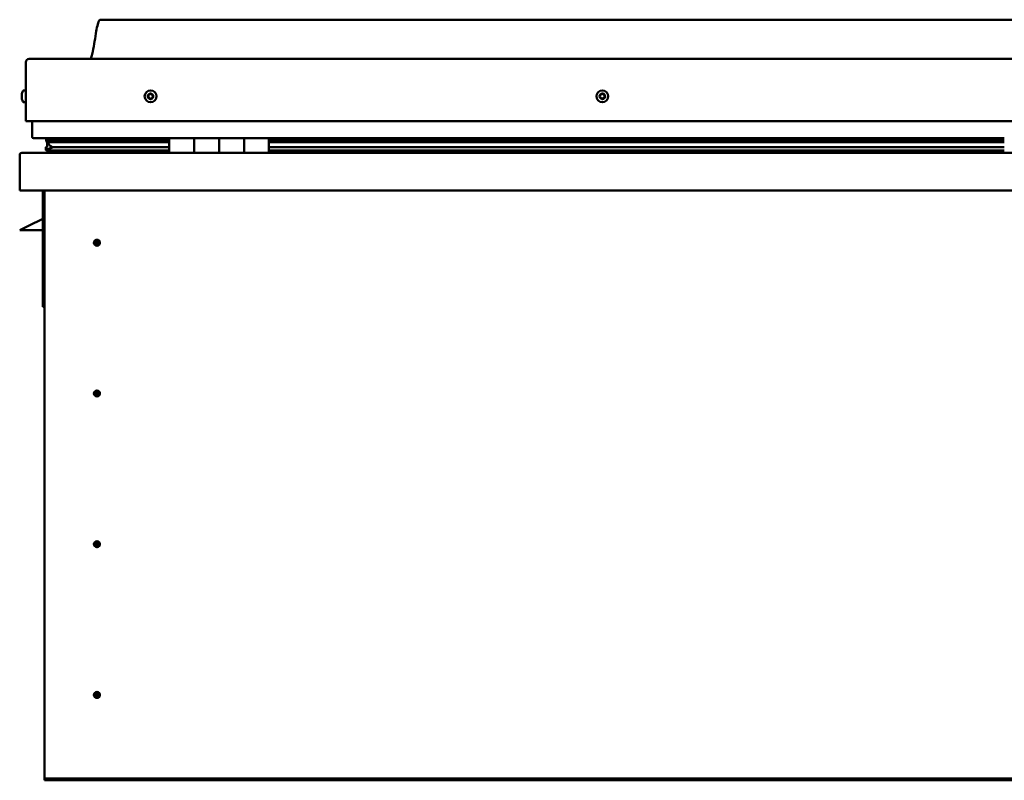
# Model space of a CAD drawing. Units: millimetres. Extents: x -6451 to 24516, y 3016 to 8837.
# Drawn here: x -1966 to -1176, y 7000 to 7611 of the extents above; entities that cross this region are included whole.
import ezdxf

# ---------------------------------------------------------------- set-up
doc = ezdxf.new("R2010")
doc.units = ezdxf.units.MM
doc.header["$LTSCALE"] = 25
doc.layers.add('Visible (ISO)', color=7, linetype='Continuous', lineweight=50)

msp = doc.modelspace()

# ---------------------------------------------------------------- linework, layer by layer
at = {"layer": 'Visible (ISO)'}
for p, q in [((-371.04, 7610.68), (-1901.04, 7610.68)), ((-1961.04, 7529.18), (-1961.04, 7576.68)), ((-1961.04, 7576.68), (-1961.04, 7529.18)), ((-1958.54, 7579.18), (-313.54, 7579.18)), ((-1962.92, 7553.93), (-1961.04, 7553.93)), ((-1964.28, 7550.97), (-1964.28, 7551.39)), ((-1964.28, 7550.97), (-1964.28, 7550.9)), ((-1964.28, 7550.75), (-1964.28, 7550.9)), ((-1964.28, 7550.68), (-1964.28, 7550.75)), ((-1964.28, 7550.75), (-1964.27, 7550.75)), ((-1964.28, 7548.95), (-1964.28, 7550.68)), ((-1964.28, 7548.53), (-1964.28, 7548.95)), ((-1964.28, 7547.17), (-1964.28, 7548.53)), ((-1964.28, 7547.17), (-1964.28, 7547.03)), ((-1964.28, 7546.97), (-1964.28, 7547.03)), ((-1962.92, 7544.43), (-1961.04, 7544.43)), ((-1961.04, 7529.18), (-311.04, 7529.18)), ((-1956.04, 7529.18), (-1956.04, 7516.68)), ((-1846.04, 7515.68), (-1955.04, 7515.68)), ((-1944.91, 7513.13), (-1944.91, 7515.17)), ((-1942.76, 7512.26), (-1944.85, 7512.97)), ((-1937.1, 7512.97), (-1944.85, 7512.97)), ((-1944.04, 7515.53), (-1944.43, 7515.68)), ((-1944.43, 7513.65), (-1944.43, 7515.68)), ((-1944.43, 7513.65), (-1944.43, 7513.64)), ((-1937.1, 7513.64), (-1944.43, 7513.64)), ((-1944.04, 7515.68), (-1944.04, 7515.5)), ((-1942.37, 7514.86), (-1942.37, 7513.64)), ((-1846.04, 7513.73), (-1939.5, 7513.73)), ((-1938.38, 7515.65), (-1938.38, 7513.73)), ((-1846.04, 7513.64), (-1937.1, 7513.64)), ((-1846.04, 7512.97), (-1937.1, 7512.97)), ((-1919.17, 7513.73), (-1919.17, 7515.65)), ((-1887.54, 7513.83), (-1919.17, 7513.83)), ((-1919.17, 7513.83), (-1887.54, 7513.83)), ((-1887.54, 7515.68), (-1887.54, 7513.73)), ((-1887.53, 7513.73), (-1887.53, 7515.68)), ((-1846.04, 7515.68), (-1826.04, 7515.68)), ((-1846.04, 7515.68), (-1846.04, 7503.68)), ((-1826.04, 7515.68), (-1826.04, 7503.68)), ((-1826.03, 7515.68), (-1826.04, 7515.68)), ((-1826.03, 7513.68), (-1826.04, 7513.68)), ((-1826.03, 7513.64), (-1826.04, 7513.64)), ((-1826.03, 7513.58), (-1826.04, 7513.58)), ((-1826.03, 7503.68), (-1826.03, 7515.68)), ((-1806.03, 7515.68), (-1826.03, 7515.68)), ((-1806.04, 7503.68), (-1806.04, 7515.68)), ((-1806.04, 7515.68), (-1786.04, 7515.68)), ((-1806.03, 7515.68), (-1806.03, 7503.68)), ((-1786.04, 7515.68), (-1786.04, 7503.68)), ((-1786.03, 7515.68), (-1786.04, 7515.68)), ((-1786.03, 7513.68), (-1786.04, 7513.68)), ((-1786.03, 7513.64), (-1786.04, 7513.64)), ((-1786.03, 7513.58), (-1786.04, 7513.58)), ((-1786.03, 7503.68), (-1786.03, 7515.68)), ((-1766.03, 7515.68), (-1786.03, 7515.68)), ((-1766.03, 7503.68), (-1766.03, 7515.68)), ((-1176.04, 7515.68), (-1766.03, 7515.68)), ((-1176.04, 7513.73), (-1766.03, 7513.73)), ((-1176.04, 7513.64), (-1766.03, 7513.64)), ((-1176.04, 7512.97), (-1766.03, 7512.97)), ((-1945.08, 7506.08), (-1945.08, 7508.12)), ((-1944.04, 7508.86), (-1944.04, 7512.69)), ((-1944.04, 7508.86), (-1944.04, 7508.69)), ((-1943.48, 7508.86), (-1944.04, 7508.86)), ((-1846.04, 7505.71), (-1943.13, 7505.71)), ((-1942.86, 7511.72), (-1942.86, 7512.29)), ((-1942.76, 7512.26), (-1846.04, 7512.26)), ((-1937.1, 7508.32), (-1940.03, 7508.32)), ((-1846.04, 7508.32), (-1937.1, 7508.32)), ((-1887.54, 7505.71), (-1887.54, 7503.78)), ((-1887.53, 7503.78), (-1887.53, 7505.71)), ((-1826.03, 7505.78), (-1826.04, 7505.78)), ((-1826.03, 7505.71), (-1826.04, 7505.71)), ((-1826.04, 7505.68), (-1826.03, 7505.68)), ((-1786.03, 7505.78), (-1786.04, 7505.78)), ((-1786.03, 7505.71), (-1786.04, 7505.71)), ((-1786.04, 7505.68), (-1786.03, 7505.68)), ((-1766.03, 7512.26), (-1176.04, 7512.26)), ((-1176.04, 7508.32), (-1766.03, 7508.32)), ((-1176.04, 7505.71), (-1766.03, 7505.71)), ((-1966.03, 7502.18), (-1966.04, 7502.18)), ((-1966.04, 7502.08), (-1966.04, 7502.18)), ((-1966.04, 7473.68), (-1966.04, 7502.08)), ((-1966.03, 7502.18), (-1966.03, 7502.18)), ((-1966.03, 7473.68), (-1966.03, 7502.18)), ((-1966.03, 7502.08), (-1966.03, 7473.68)), ((-1964.44, 7503.68), (-307.64, 7503.68)), ((-306.04, 7473.68), (-1966.04, 7473.68)), ((-1966.03, 7473.68), (-1966.03, 7473.68)), ((-1947.54, 7473.68), (-1947.54, 7380.18)), ((-1946.04, 7003.68), (-1946.04, 7473.68)), ((-1947.54, 7450.93), (-1959.04, 7445.18)), ((-1966.04, 7441.68), (-1959.04, 7445.18)), ((-1947.54, 7441.68), (-1966.04, 7441.68)), ((-1904.04, 7433.99), (-1904.04, 7433.73)), ((-1904.04, 7433.73), (-1904.04, 7431.68)), ((-1904.04, 7429.63), (-1904.04, 7431.68)), ((-1904.04, 7429.37), (-1904.04, 7429.63)), ((-1946.04, 7380.18), (-1947.54, 7380.18)), ((-1904.04, 7312.99), (-1904.04, 7312.73)), ((-1904.04, 7312.73), (-1904.04, 7310.68)), ((-1904.04, 7308.63), (-1904.04, 7310.68)), ((-1904.04, 7308.37), (-1904.04, 7308.63)), ((-1904.04, 7191.99), (-1904.04, 7191.73)), ((-1904.04, 7191.73), (-1904.04, 7189.68)), ((-1904.04, 7187.63), (-1904.04, 7189.68)), ((-1904.04, 7187.37), (-1904.04, 7187.63)), ((-1904.04, 7070.99), (-1904.04, 7070.73)), ((-1904.04, 7070.73), (-1904.04, 7068.68)), ((-1904.04, 7066.63), (-1904.04, 7068.68)), ((-1904.04, 7066.37), (-1904.04, 7066.63)), ((-1946.04, 7003.68), (-1946.04, 7001.68)), ((-326.04, 7001.68), (-1946.04, 7001.68)), ((-1946.04, 7001.68), (-1946.04, 7000.18)), ((-1946.04, 7000.18), (-326.04, 7000.18))]:
    msp.add_line(p, q, dxfattribs=at)
for centre, radius in [((-1861.04, 7549.18), 4.75), ((-1498.54, 7549.18), 4.75), ((-1904.04, 7431.68), 2.4), ((-1904.04, 7310.68), 2.4), ((-1904.04, 7189.68), 2.4), ((-1904.04, 7068.68), 2.4)]:
    msp.add_circle(centre, radius, dxfattribs=at)
for centre, radius, start, end in [((-1958.54, 7576.68), 2.5, 90, 180), ((-1958.54, 7576.68), 2.5, 90, 180), ((-1956.59, 7549.18), 8, 144.31467, 163.99232), ((-1962.92, 7553.73), 0.2, 90, 144.31467), ((-1956.59, 7549.18), 8, 196.00768, 215.68533), ((-1962.92, 7544.63), 0.2, 215.68533, 270), ((-1861.04, 7549.18), 2.21, 162.44835, 211.29963), ((-1862.69, 7549.89), 0.45, 185.31266, 233.53224), ((-1861.04, 7549.18), 2.21, 102.44835, 151.29963), ((-1862.69, 7549.89), 0.45, 80.21575, 128.43532), ((-1863.43, 7548.89), 0.788, 320.21575, 53.53224), ((-1862.48, 7548.1), 0.45, 140.21575, 188.43532), ((-1862.48, 7548.1), 0.45, 245.31266, 293.53224), ((-1861.04, 7549.18), 2.21, 222.44835, 271.29963), ((-1862.48, 7551.11), 0.787, 260.21575, 353.53224), ((-1861.98, 7546.97), 0.788, 20.21575, 113.53224), ((-1861.25, 7550.97), 0.45, 125.31266, 173.53224), ((-1860.82, 7547.39), 0.45, 200.21575, 248.43532), ((-1861.04, 7549.18), 2.21, 42.44835, 91.29963), ((-1861.25, 7550.97), 0.45, 20.21575, 68.43532), ((-1860.09, 7551.39), 0.788, 200.21575, 293.53224), ((-1861.04, 7549.18), 2.21, 282.44835, 331.29963), ((-1860.82, 7547.39), 0.45, 305.31266, 353.53224), ((-1859.59, 7547.25), 0.787, 80.21575, 173.53224), ((-1859.6, 7550.26), 0.45, 65.31266, 113.53224), ((-1859.38, 7548.47), 0.45, 260.21575, 308.43532), ((-1858.65, 7549.47), 0.787, 140.21575, 233.53224), ((-1859.6, 7550.26), 0.45, 320.21575, 8.43532), ((-1861.04, 7549.18), 2.21, 342.44835, 31.29963), ((-1859.38, 7548.47), 0.45, 5.31266, 53.53224), ((-1498.54, 7549.18), 2.21, 152.82859, 201.67987), ((-1500.14, 7548.36), 0.45, 130.59599, 178.81556), ((-1500.05, 7550.15), 0.45, 175.6929, 223.91248), ((-1500.94, 7549.3), 0.787, 310.59599, 43.91248), ((-1500.14, 7548.36), 0.45, 235.6929, 283.91248), ((-1498.54, 7549.18), 2.21, 212.82859, 261.67987), ((-1498.54, 7549.18), 2.21, 92.82859, 141.67987), ((-1500.05, 7550.15), 0.45, 70.59599, 118.81556), ((-1499.84, 7547.15), 0.787, 10.59599, 103.91247), ((-1499.64, 7551.32), 0.787, 250.59599, 343.91248), ((-1498.62, 7547.38), 0.45, 190.59599, 238.81556), ((-1498.45, 7550.98), 0.45, 115.6929, 163.91248), ((-1498.54, 7549.18), 2.21, 272.82859, 321.67987), ((-1498.62, 7547.38), 0.45, 295.6929, 343.91248), ((-1498.54, 7549.18), 2.21, 32.82859, 81.67987), ((-1498.45, 7550.98), 0.45, 10.59599, 58.81556), ((-1497.43, 7547.04), 0.787, 70.59599, 163.91247), ((-1497.23, 7551.21), 0.787, 190.59599, 283.91247), ((-1497.02, 7548.21), 0.45, 250.59599, 298.81556), ((-1496.94, 7550), 0.45, 55.6929, 103.91248), ((-1496.13, 7549.06), 0.787, 130.59599, 223.91247), ((-1497.02, 7548.21), 0.45, 355.6929, 43.91248), ((-1496.94, 7550), 0.45, 310.59599, 358.81556), ((-1498.54, 7549.18), 2.21, 332.82859, 21.67987), ((-1955.04, 7516.68), 1, 180, 270), ((-1964.43, 7502.08), 1.6, 90, 176.41668), ((-1964.44, 7502.08), 1.6, 90, 176.41668), ((-1964.43, 7502.08), 1.6, 176.41668, 180), ((-1887.64, 7503.78), 0.1, 270, 0), ((-1887.63, 7503.78), 0.1, 270, 0), ((-1904.04, 7431.68), 2.05, 176.26859, 270), ((-1904.04, 7431.68), 2.05, 356.26859, 90), ((-1904.04, 7310.68), 2.05, 176.26859, 270), ((-1904.04, 7310.68), 2.05, 356.26859, 90), ((-1904.04, 7189.68), 2.05, 176.26859, 270), ((-1904.04, 7189.68), 2.05, 356.26859, 90), ((-1904.04, 7068.68), 2.05, 356.26859, 90), ((-1904.04, 7068.68), 2.05, 176.26859, 270)]:
    msp.add_arc(centre, radius, start, end, dxfattribs=at)
for start_param, end_param in [(2.173969, 2.38978), (2.171771, 2.173969), (3.132531, 4.3487)]:
    msp.add_ellipse((-1937.1, 7510.28), major_axis=(5.67, -1.95), ratio=0.500445, start_param=start_param, end_param=end_param, dxfattribs=at)
for points, knots in [([(-1909.05, 7579.18), (-1908.99, 7579.3), (-1908.94, 7579.42), (-1908.69, 7580.02), (-1908.52, 7580.51), (-1907.96, 7582.32), (-1907.66, 7583.67), (-1906.25, 7590.5), (-1905.53, 7596.05), (-1904.22, 7603.39), (-1903.88, 7605.23), (-1903.23, 7607.68), (-1903.04, 7608.33), (-1902.68, 7609.24), (-1902.56, 7609.52), (-1902.33, 7609.93), (-1902.23, 7610.08), (-1902.02, 7610.34), (-1901.89, 7610.46), (-1901.62, 7610.61), (-1901.49, 7610.65), (-1901.25, 7610.68), (-1901.14, 7610.68), (-1901.04, 7610.68)], [0.266977, 0.266977, 0.266977, 0.266977, 0.306287, 0.306287, 0.461705, 0.461705, 0.876017, 0.876017, 2.552647, 2.552647, 3.112242, 3.112242, 3.314054, 3.314054, 3.406084, 3.406084, 3.45632, 3.45632, 3.507366, 3.507366, 3.548627, 3.548627, 3.579905, 3.579905, 3.579905, 3.579905]), ([(-1964.28, 7550.97), (-1964.27, 7550.95), (-1964.27, 7550.94), (-1964.26, 7550.88), (-1964.26, 7550.83), (-1964.27, 7550.76), (-1964.27, 7550.72), (-1964.28, 7550.68)], [0.17438702, 0.17438702, 0.17438702, 0.17438702, 0.18896797, 0.18896797, 0.20586323, 0.20586323, 0.21737852, 0.21737852, 0.21737852, 0.21737852]), ([(-1964.28, 7548.95), (-1964.27, 7548.9), (-1964.27, 7548.85), (-1964.26, 7548.74), (-1964.26, 7548.68), (-1964.27, 7548.6), (-1964.27, 7548.56), (-1964.28, 7548.53)], [0.17438702, 0.17438702, 0.17438702, 0.17438702, 0.18896797, 0.18896797, 0.20586323, 0.20586323, 0.21737852, 0.21737852, 0.21737852, 0.21737852]), ([(-1964.28, 7547.17), (-1964.27, 7547.13), (-1964.27, 7547.1), (-1964.26, 7547.05), (-1964.26, 7547.03), (-1964.27, 7547.02), (-1964.27, 7547.02), (-1964.28, 7547.03)], [0.17438702, 0.17438702, 0.17438702, 0.17438702, 0.18896797, 0.18896797, 0.20586323, 0.20586323, 0.21737851, 0.21737851, 0.21737851, 0.21737851]), ([(-1863.14, 7549.85), (-1863.14, 7549.89), (-1863.14, 7549.95), (-1863.11, 7550.05), (-1863.09, 7550.11), (-1863.03, 7550.19), (-1863, 7550.21), (-1862.97, 7550.24)], [0.17438702, 0.17438702, 0.17438702, 0.17438702, 0.18896797, 0.18896797, 0.20586323, 0.20586323, 0.21737851, 0.21737851, 0.21737851, 0.21737851]), ([(-1862.66, 7547.69), (-1862.71, 7547.71), (-1862.75, 7547.74), (-1862.83, 7547.82), (-1862.87, 7547.87), (-1862.9, 7547.96), (-1862.92, 7547.99), (-1862.92, 7548.03)], [0.17438702, 0.17438702, 0.17438702, 0.17438702, 0.18896797, 0.18896797, 0.20586323, 0.20586323, 0.21737852, 0.21737852, 0.21737852, 0.21737852]), ([(-1861.51, 7551.33), (-1861.47, 7551.36), (-1861.43, 7551.39), (-1861.32, 7551.42), (-1861.26, 7551.42), (-1861.16, 7551.41), (-1861.12, 7551.4), (-1861.09, 7551.39)], [0.17438702, 0.17438702, 0.17438702, 0.17438702, 0.18896797, 0.18896797, 0.20586323, 0.20586323, 0.21737851, 0.21737851, 0.21737851, 0.21737851]), ([(-1860.56, 7547.03), (-1860.6, 7547), (-1860.65, 7546.97), (-1860.76, 7546.94), (-1860.82, 7546.94), (-1860.91, 7546.95), (-1860.95, 7546.96), (-1860.99, 7546.97)], [0.17438702, 0.17438702, 0.17438702, 0.17438702, 0.18896797, 0.18896797, 0.20586323, 0.20586323, 0.21737852, 0.21737852, 0.21737852, 0.21737852]), ([(-1859.41, 7550.67), (-1859.36, 7550.65), (-1859.32, 7550.62), (-1859.24, 7550.54), (-1859.21, 7550.49), (-1859.17, 7550.4), (-1859.16, 7550.37), (-1859.15, 7550.33)], [0.17438702, 0.17438702, 0.17438702, 0.17438702, 0.18896797, 0.18896797, 0.20586323, 0.20586323, 0.21737852, 0.21737852, 0.21737852, 0.21737852]), ([(-1858.93, 7548.52), (-1858.93, 7548.47), (-1858.93, 7548.41), (-1858.96, 7548.31), (-1858.99, 7548.25), (-1859.04, 7548.18), (-1859.07, 7548.15), (-1859.1, 7548.12)], [0.17438702, 0.17438702, 0.17438702, 0.17438702, 0.18896797, 0.18896797, 0.20586323, 0.20586323, 0.21737852, 0.21737852, 0.21737852, 0.21737852]), ([(-1500.39, 7547.98), (-1500.43, 7548.01), (-1500.47, 7548.05), (-1500.53, 7548.14), (-1500.56, 7548.19), (-1500.58, 7548.29), (-1500.59, 7548.33), (-1500.59, 7548.37)], [0.17438702, 0.17438702, 0.17438702, 0.17438702, 0.18896797, 0.18896797, 0.20586323, 0.20586323, 0.21737852, 0.21737852, 0.21737852, 0.21737852]), ([(-1500.5, 7550.19), (-1500.5, 7550.24), (-1500.48, 7550.29), (-1500.44, 7550.39), (-1500.4, 7550.44), (-1500.34, 7550.5), (-1500.3, 7550.53), (-1500.27, 7550.55)], [0.17438702, 0.17438702, 0.17438702, 0.17438702, 0.18896797, 0.18896797, 0.20586323, 0.20586323, 0.21737851, 0.21737851, 0.21737851, 0.21737851]), ([(-1498.43, 7546.98), (-1498.47, 7546.96), (-1498.52, 7546.94), (-1498.63, 7546.93), (-1498.69, 7546.93), (-1498.78, 7546.96), (-1498.82, 7546.98), (-1498.86, 7547)], [0.17438702, 0.17438702, 0.17438702, 0.17438702, 0.18896797, 0.18896797, 0.20586323, 0.20586323, 0.21737852, 0.21737852, 0.21737852, 0.21737852]), ([(-1498.65, 7551.38), (-1498.6, 7551.41), (-1498.55, 7551.42), (-1498.44, 7551.43), (-1498.38, 7551.43), (-1498.29, 7551.4), (-1498.25, 7551.38), (-1498.22, 7551.36)], [0.17438702, 0.17438702, 0.17438702, 0.17438702, 0.18896797, 0.18896797, 0.20586323, 0.20586323, 0.21737851, 0.21737851, 0.21737851, 0.21737851]), ([(-1496.57, 7548.17), (-1496.58, 7548.12), (-1496.59, 7548.07), (-1496.63, 7547.97), (-1496.67, 7547.92), (-1496.74, 7547.86), (-1496.77, 7547.83), (-1496.81, 7547.81)], [0.17438702, 0.17438702, 0.17438702, 0.17438702, 0.18896797, 0.18896797, 0.20586323, 0.20586323, 0.21737852, 0.21737852, 0.21737852, 0.21737852]), ([(-1496.68, 7550.38), (-1496.64, 7550.35), (-1496.6, 7550.31), (-1496.54, 7550.22), (-1496.51, 7550.17), (-1496.49, 7550.08), (-1496.49, 7550.04), (-1496.49, 7550)], [0.17438702, 0.17438702, 0.17438702, 0.17438702, 0.18896797, 0.18896797, 0.20586323, 0.20586323, 0.21737852, 0.21737852, 0.21737852, 0.21737852]), ([(-1944.85, 7512.97), (-1944.87, 7512.99), (-1944.88, 7513.01), (-1944.89, 7513.05), (-1944.9, 7513.07), (-1944.91, 7513.11), (-1944.91, 7513.14), (-1944.9, 7513.19), (-1944.9, 7513.22), (-1944.87, 7513.28), (-1944.84, 7513.32), (-1944.73, 7513.45), (-1944.59, 7513.55), (-1944.43, 7513.64)], [-0.1455818, -0.1455818, -0.1455818, -0.1455818, -0.1336589, -0.1336589, -0.123279, -0.123279, -0.1120031, -0.1120031, -0.0983879, -0.0983879, -0.0758078, -0.0758078, 0, 0, 0, 0]), ([(-1943.13, 7505.71), (-1943.72, 7505.71), (-1944.24, 7505.75), (-1944.71, 7505.84), (-1944.85, 7505.88), (-1944.98, 7505.95), (-1945.01, 7505.97), (-1945.05, 7506), (-1945.06, 7506.01), (-1945.07, 7506.04), (-1945.08, 7506.05), (-1945.08, 7506.07), (-1945.08, 7506.07), (-1945.08, 7506.1), (-1945.08, 7506.11), (-1945.07, 7506.13), (-1945.06, 7506.15), (-1945.02, 7506.21), (-1944.96, 7506.26), (-1944.43, 7506.59), (-1943.27, 7506.91), (-1941.48, 7507.4), (-1940.78, 7507.59), (-1940.16, 7507.82), (-1939.98, 7507.89), (-1939.84, 7507.99), (-1939.8, 7508.02), (-1939.77, 7508.06), (-1939.76, 7508.07), (-1939.75, 7508.09), (-1939.74, 7508.1), (-1939.74, 7508.12), (-1939.74, 7508.13), (-1939.74, 7508.14), (-1939.74, 7508.15), (-1939.75, 7508.17), (-1939.75, 7508.18), (-1939.78, 7508.21), (-1939.8, 7508.22), (-1939.87, 7508.27), (-1939.95, 7508.3), (-1940.03, 7508.32)], [-1.112552, -1.112552, -1.112552, -1.112552, -0.849318, -0.849318, -0.757567, -0.757567, -0.728901, -0.728901, -0.71633, -0.71633, -0.708749, -0.708749, -0.702032, -0.702032, -0.694096, -0.694096, -0.681204, -0.681204, -0.635376, -0.635376, -0.34714, -0.34714, -0.150951, -0.150951, -0.086381, -0.086381, -0.067661, -0.067661, -0.060186, -0.060186, -0.056095, -0.056095, -0.052869, -0.052869, -0.049314, -0.049314, -0.043912, -0.043912, -0.032448, -0.032448, 0, 0, 0, 0]), ([(-1905.67, 7432.92), (-1905.63, 7433.01), (-1905.59, 7433.1), (-1905.45, 7433.32), (-1905.34, 7433.45), (-1905.05, 7433.69), (-1904.84, 7433.83), (-1904.5, 7433.93), (-1904.42, 7433.95), (-1904.23, 7433.98), (-1904.13, 7433.99), (-1904.04, 7433.99)], [0.9722954, 0.9722954, 0.9722954, 0.9722954, 1.054543, 1.054543, 1.1645704, 1.1645704, 1.2620554, 1.2620554, 1.289972, 1.289972, 1.3178886, 1.3178886, 1.3178886, 1.3178886]), ([(-1906.08, 7431.81), (-1906.08, 7431.83), (-1906.08, 7431.86), (-1906.07, 7431.97), (-1906.05, 7432.09), (-1905.96, 7432.4), (-1905.89, 7432.58), (-1905.73, 7432.83), (-1905.7, 7432.88), (-1905.67, 7432.92)], [1.0296095, 1.0296095, 1.0296095, 1.0296095, 1.1266468, 1.1266468, 1.3399415, 1.3399415, 1.5532361, 1.5532361, 1.5988171, 1.5988171, 1.5988171, 1.5988171]), ([(-1902.41, 7430.44), (-1902.44, 7430.35), (-1902.49, 7430.26), (-1902.63, 7430.04), (-1902.73, 7429.91), (-1903.03, 7429.67), (-1903.23, 7429.53), (-1903.57, 7429.43), (-1903.66, 7429.41), (-1903.84, 7429.38), (-1903.94, 7429.37), (-1904.04, 7429.37)], [0.9725494, 0.9725494, 0.9725494, 0.9725494, 1.0547969, 1.0547969, 1.1648244, 1.1648244, 1.2623094, 1.2623094, 1.290226, 1.290226, 1.3181426, 1.3181426, 1.3181426, 1.3181426]), ([(-1901.99, 7431.55), (-1901.99, 7431.53), (-1901.99, 7431.5), (-1902.01, 7431.39), (-1902.02, 7431.27), (-1902.11, 7430.96), (-1902.18, 7430.78), (-1902.34, 7430.53), (-1902.37, 7430.48), (-1902.41, 7430.44)], [1.0298299, 1.0298299, 1.0298299, 1.0298299, 1.1268672, 1.1268672, 1.3401618, 1.3401618, 1.5534565, 1.5534565, 1.5990374, 1.5990374, 1.5990374, 1.5990374]), ([(-1906.08, 7310.81), (-1906.08, 7310.83), (-1906.08, 7310.86), (-1906.07, 7310.97), (-1906.05, 7311.09), (-1905.96, 7311.4), (-1905.89, 7311.58), (-1905.73, 7311.83), (-1905.7, 7311.88), (-1905.67, 7311.92)], [1.0296095, 1.0296095, 1.0296095, 1.0296095, 1.1266468, 1.1266468, 1.3399415, 1.3399415, 1.5532361, 1.5532361, 1.5988171, 1.5988171, 1.5988171, 1.5988171]), ([(-1905.67, 7311.92), (-1905.63, 7312.01), (-1905.59, 7312.1), (-1905.45, 7312.32), (-1905.34, 7312.45), (-1905.05, 7312.69), (-1904.84, 7312.83), (-1904.5, 7312.93), (-1904.42, 7312.95), (-1904.23, 7312.98), (-1904.13, 7312.99), (-1904.04, 7312.99)], [0.9722954, 0.9722954, 0.9722954, 0.9722954, 1.054543, 1.054543, 1.1645704, 1.1645704, 1.2620554, 1.2620554, 1.289972, 1.289972, 1.3178886, 1.3178886, 1.3178886, 1.3178886]), ([(-1902.41, 7309.44), (-1902.44, 7309.35), (-1902.49, 7309.26), (-1902.63, 7309.04), (-1902.73, 7308.91), (-1903.03, 7308.67), (-1903.23, 7308.53), (-1903.57, 7308.43), (-1903.66, 7308.41), (-1903.84, 7308.38), (-1903.94, 7308.37), (-1904.04, 7308.37)], [0.9725494, 0.9725494, 0.9725494, 0.9725494, 1.0547969, 1.0547969, 1.1648244, 1.1648244, 1.2623094, 1.2623094, 1.290226, 1.290226, 1.3181426, 1.3181426, 1.3181426, 1.3181426]), ([(-1901.99, 7310.55), (-1901.99, 7310.53), (-1901.99, 7310.5), (-1902.01, 7310.39), (-1902.02, 7310.27), (-1902.11, 7309.96), (-1902.18, 7309.78), (-1902.34, 7309.53), (-1902.37, 7309.48), (-1902.41, 7309.44)], [1.0298299, 1.0298299, 1.0298299, 1.0298299, 1.1268672, 1.1268672, 1.3401618, 1.3401618, 1.5534565, 1.5534565, 1.5990374, 1.5990374, 1.5990374, 1.5990374]), ([(-1906.08, 7189.81), (-1906.08, 7189.83), (-1906.08, 7189.86), (-1906.07, 7189.97), (-1906.05, 7190.09), (-1905.96, 7190.4), (-1905.89, 7190.58), (-1905.73, 7190.83), (-1905.7, 7190.88), (-1905.67, 7190.92)], [1.0296095, 1.0296095, 1.0296095, 1.0296095, 1.1266468, 1.1266468, 1.3399415, 1.3399415, 1.5532361, 1.5532361, 1.5988171, 1.5988171, 1.5988171, 1.5988171]), ([(-1905.67, 7190.92), (-1905.63, 7191.01), (-1905.59, 7191.1), (-1905.45, 7191.32), (-1905.34, 7191.45), (-1905.05, 7191.69), (-1904.84, 7191.83), (-1904.5, 7191.93), (-1904.42, 7191.95), (-1904.23, 7191.98), (-1904.13, 7191.99), (-1904.04, 7191.99)], [0.9722954, 0.9722954, 0.9722954, 0.9722954, 1.054543, 1.054543, 1.1645704, 1.1645704, 1.2620554, 1.2620554, 1.289972, 1.289972, 1.3178886, 1.3178886, 1.3178886, 1.3178886]), ([(-1901.99, 7189.55), (-1901.99, 7189.53), (-1901.99, 7189.5), (-1902.01, 7189.39), (-1902.02, 7189.27), (-1902.11, 7188.96), (-1902.18, 7188.78), (-1902.34, 7188.53), (-1902.37, 7188.48), (-1902.41, 7188.44)], [1.0298299, 1.0298299, 1.0298299, 1.0298299, 1.1268672, 1.1268672, 1.3401618, 1.3401618, 1.5534565, 1.5534565, 1.5990374, 1.5990374, 1.5990374, 1.5990374]), ([(-1902.41, 7188.44), (-1902.44, 7188.35), (-1902.49, 7188.26), (-1902.63, 7188.04), (-1902.73, 7187.91), (-1903.03, 7187.67), (-1903.23, 7187.53), (-1903.57, 7187.43), (-1903.66, 7187.41), (-1903.84, 7187.38), (-1903.94, 7187.37), (-1904.04, 7187.37)], [0.9725494, 0.9725494, 0.9725494, 0.9725494, 1.0547969, 1.0547969, 1.1648244, 1.1648244, 1.2623094, 1.2623094, 1.290226, 1.290226, 1.3181426, 1.3181426, 1.3181426, 1.3181426]), ([(-1905.67, 7069.92), (-1905.63, 7070.01), (-1905.59, 7070.1), (-1905.45, 7070.32), (-1905.34, 7070.45), (-1905.05, 7070.69), (-1904.84, 7070.83), (-1904.5, 7070.93), (-1904.42, 7070.95), (-1904.23, 7070.98), (-1904.13, 7070.99), (-1904.04, 7070.99)], [0.9722954, 0.9722954, 0.9722954, 0.9722954, 1.054543, 1.054543, 1.1645704, 1.1645704, 1.2620554, 1.2620554, 1.289972, 1.289972, 1.3178886, 1.3178886, 1.3178886, 1.3178886]), ([(-1906.08, 7068.81), (-1906.08, 7068.83), (-1906.08, 7068.86), (-1906.07, 7068.97), (-1906.05, 7069.09), (-1905.96, 7069.4), (-1905.89, 7069.58), (-1905.73, 7069.83), (-1905.7, 7069.88), (-1905.67, 7069.92)], [1.0296095, 1.0296095, 1.0296095, 1.0296095, 1.1266468, 1.1266468, 1.3399415, 1.3399415, 1.5532361, 1.5532361, 1.5988171, 1.5988171, 1.5988171, 1.5988171]), ([(-1902.41, 7067.44), (-1902.44, 7067.35), (-1902.49, 7067.26), (-1902.63, 7067.04), (-1902.73, 7066.91), (-1903.03, 7066.67), (-1903.23, 7066.53), (-1903.57, 7066.43), (-1903.66, 7066.41), (-1903.84, 7066.38), (-1903.94, 7066.37), (-1904.04, 7066.37)], [0.9725494, 0.9725494, 0.9725494, 0.9725494, 1.0547969, 1.0547969, 1.1648244, 1.1648244, 1.2623094, 1.2623094, 1.290226, 1.290226, 1.3181426, 1.3181426, 1.3181426, 1.3181426]), ([(-1901.99, 7068.55), (-1901.99, 7068.53), (-1901.99, 7068.5), (-1902.01, 7068.39), (-1902.02, 7068.27), (-1902.11, 7067.96), (-1902.18, 7067.78), (-1902.34, 7067.53), (-1902.37, 7067.48), (-1902.41, 7067.44)], [1.0298299, 1.0298299, 1.0298299, 1.0298299, 1.1268672, 1.1268672, 1.3401618, 1.3401618, 1.5534565, 1.5534565, 1.5990374, 1.5990374, 1.5990374, 1.5990374])]:
    msp.add_open_spline(points, degree=3, knots=knots, dxfattribs=at)
for points, degree in [([(-1944.43, 7515.68), (-1944.91, 7515.42), (-1944.91, 7515.17)], 2), ([(-1944.04, 7508.7), (-1944.53, 7508.53), (-1944.9, 7508.37), (-1945.08, 7508.24), (-1945.08, 7508.12)], 4), ([(-1904.04, 7431.68), (-1904.7, 7431.68), (-1905.39, 7431.72), (-1906.08, 7431.81)], 3), ([(-1904.04, 7431.68), (-1903.37, 7431.68), (-1902.68, 7431.64), (-1901.99, 7431.55)], 3), ([(-1904.04, 7310.68), (-1904.7, 7310.68), (-1905.39, 7310.72), (-1906.08, 7310.81)], 3), ([(-1904.04, 7310.68), (-1903.37, 7310.68), (-1902.68, 7310.64), (-1901.99, 7310.55)], 3), ([(-1904.04, 7189.68), (-1904.7, 7189.68), (-1905.39, 7189.72), (-1906.08, 7189.81)], 3), ([(-1904.04, 7189.68), (-1903.37, 7189.68), (-1902.68, 7189.64), (-1901.99, 7189.55)], 3), ([(-1904.04, 7068.68), (-1904.7, 7068.68), (-1905.39, 7068.72), (-1906.08, 7068.81)], 3), ([(-1904.04, 7068.68), (-1903.37, 7068.68), (-1902.68, 7068.64), (-1901.99, 7068.55)], 3)]:
    msp.add_open_spline(points, degree=degree, dxfattribs=at)

doc.saveas('drawing.dxf')
